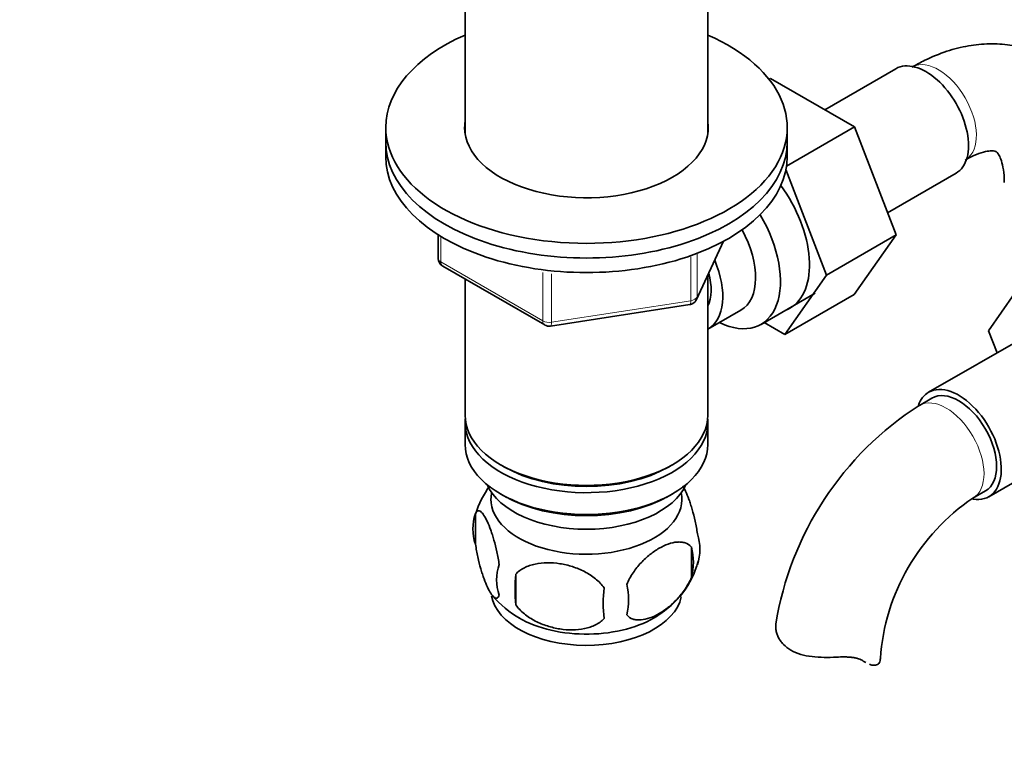
# Model space of a CAD drawing. Units: millimetres. Extents: x 0 to 1601, y 0 to 2103.
# Drawn here: x 1290 to 1401, y 357 to 438 of the extents above; entities that cross this region are included whole.
import ezdxf
from ezdxf import colors
from ezdxf.entities.mleader import LeaderData, LeaderLine
from ezdxf.math import Vec2, Vec3

# ---------------------------------------------------------------- set-up
doc = ezdxf.new("R2010")
doc.units = ezdxf.units.MM
doc.layers.add('DV6_Défaut', color=7, linetype='Continuous')
doc.layers.add('Défaut', color=7, linetype='Continuous')

# ---------------------------------------------------------------- blocks, each defined once
blk = doc.blocks.new('_DOT')
at = {"color": 0}
blk.add_line((0, 0), (-1, 0), dxfattribs=at)
at = {"color": 0, "const_width": 0.333}
blk.add_lwpolyline([(-0.1665, 0, 1), (0.1665, 0, 1)], format="xyb", close=True, dxfattribs=at)
blk = doc.blocks.new('SE5')
at = {"layer": 'DV6_Défaut', "color": 7, "linetype": 'Continuous', "lineweight": 35}
for p, q in [((1340.3, 442.09), (1340.3, 425.54)), ((1367.5, 425.54), (1367.5, 442.09)), ((1388.57, 432.8), (1380.6, 428.2)), ((1374.37, 431.62), (1374.52, 431.7)), ((1383.94, 426.27), (1374.52, 431.7)), ((1331.4, 426.22), (1331.4, 424.58)), ((1376.33, 421.88), (1383.94, 426.27)), ((1376.4, 424.58), (1376.4, 426.22)), ((1388.6, 414.17), (1383.94, 426.27)), ((1331.4, 424.58), (1331.4, 422.95)), ((1376.4, 422.95), (1376.4, 424.58)), ((1380.82, 409.68), (1376.26, 421.5)), ((1387.63, 416.67), (1395.32, 421.11)), ((1337.29, 414.19), (1337.29, 411.55)), ((1380.82, 409.68), (1388.6, 414.17)), ((1383.91, 407.5), (1388.6, 414.17)), ((1366.24, 406.95), (1369.26, 413.46)), ((1337.79, 410.69), (1349.22, 404.09)), ((1367.5, 393.97), (1367.5, 409.67)), ((1376.13, 403.01), (1380.82, 409.68)), ((1398.97, 403.44), (1403.63, 410.16)), ((1340.3, 409.24), (1340.3, 393.97)), ((1373.47, 404.16), (1379.52, 407.65)), ((1376.13, 403.01), (1383.91, 407.5)), ((1349.87, 403.97), (1365.49, 406.38)), ((1367.52, 403.61), (1371.2, 405.74)), ((1373.81, 404.36), (1376.13, 403.01)), ((1404.98, 403.89), (1392.25, 396.55)), ((1399.93, 400.98), (1398.97, 403.44)), ((1392.62, 395.9), (1391.21, 395.08)), ((1340.3, 393.15), (1340.3, 390.7)), ((1367.5, 390.7), (1367.5, 393.15)), ((1399, 384.85), (1411.73, 392.2)), ((1344.29, 388.41), (1344.64, 388.21)), ((1363.17, 388.21), (1363.52, 388.41)), ((1344.29, 385.15), (1344.64, 384.94)), ((1363.17, 384.94), (1363.52, 385.15)), ((1397.21, 384.69), (1398.62, 385.5)), ((1341.47, 382.96), (1341.47, 379.53)), ((1365.66, 379.21), (1365.66, 375.78)), ((1345.98, 376.17), (1345.98, 372.74))]:
    blk.add_line(p, q, dxfattribs=at)
at = {"layer": 'DV6_Défaut', "color": 7, "linetype": 'Continuous', "lineweight": 18}
for p, q in [((1337.58, 414.01), (1337.58, 411.15)), ((1366.3, 407.22), (1369.17, 413.41)), ((1365.59, 406.81), (1365.59, 411.71)), ((1366.3, 412.02), (1366.3, 407.22)), ((1337.58, 411.15), (1349.01, 404.55)), ((1349.01, 404.55), (1349.01, 409.96)), ((1349.98, 409.83), (1349.98, 404.4)), ((1349.98, 404.4), (1365.59, 406.81))]:
    blk.add_line(p, q, dxfattribs=at)
at = {"layer": 'DV6_Défaut', "color": 7, "linetype": 'Continuous', "lineweight": 35}
for centre, radius, start, end in [((1338.29, 411.55), 1, 180, 240), ((1365.33, 407.37), 1, 278.794, 300), ((1365.33, 407.37), 1, 300, 335.1039), ((1349.72, 404.95), 1, 240, 278.794), ((1410.52, 364.88), 35.85, 122.6065, 170.8653), ((1351.25, 379.92), 10.23, 142.9849, 163.0937), ((1410.45, 365.07), 23.67, 124.0162, 175.9838), ((1346.38, 381.24), 5.21, 160.7609, 199.2391), ((1361.33, 378.96), 5.29, 341.0886, 18.9114), ((1359.02, 377.5), 6.86, 345.5086, 14.4914), ((1356.68, 380.16), 10.06, 300.7347, 345.0377), ((1348.9, 375.53), 5.08, 160.2544, 199.7456), ((1364.81, 374.45), 18.91, 174.7965, 185.2035), ((1371.73, 372.92), 15.95, 173.8261, 186.1739), ((1351.77, 373.32), 6.86, 345.5143, 14.4857), ((1352.04, 381), 11.29, 219.6669, 240.3658)]:
    blk.add_arc(centre, radius, start, end, dxfattribs=at)
for centre, major_axis, start_param, end_param in [((1353.9, 426.22), (-22.5, 0), 5.361457, 6.283185), ((1353.9, 426.22), (-22.5, 0), 0, 4.063321), ((1391.95, 426.95), (3.37, -5.85), 0, 3.141593), ((1353.9, 426.22), (-13.65, 0), 6.197567, 6.283185), ((1353.9, 426.22), (-13.65, 0), 0, 3.227211), ((1353.9, 424.58), (-22.5, 0), 0, 3.141593), ((1353.9, 424.58), (-22.5, 0), 0, 3.141593), ((1353.9, 422.95), (-22.5, 0), 0, 3.141593), ((1371.44, 415.11), (5.27, -9.14), 0, 1.748545), ((1368.22, 413.25), (-5.25, 9.09), 2.437045, 4.729866), ((1367.2, 412.66), (-4, 6.93), 3.141593, 4.67825), ((1363.52, 410.54), (-4, 6.93), 3.141593, 4.499263), ((1363.52, 410.54), (-3.08, 5.33), 3.514149, 4.275128), ((1371.44, 415.11), (5.27, -9.14), 6.185788, 6.283185), ((1395.62, 390.7), (-3.37, 5.85), 2.699308, 6.283185), ((1395.62, 390.7), (-3.37, 5.85), 0, 0.461862), ((1395.62, 390.7), (-3, 5.2), 3.141593, 6.283185), ((1353.9, 393.97), (-13.6, 0), 0, 3.141593), ((1353.9, 393.15), (13.6, 0), 3.089576, 6.283185), ((1353.9, 393.15), (13.6, 0), 0, 0.052017), ((1353.9, 390.7), (-13.6, 0), 0, 3.141593), ((1353.9, 393.56), (13.1, 0), 3.926991, 5.497787), ((1353.9, 387.84), (11.5, 0), 3.391996, 6.032782), ((1353.9, 384.58), (-10.7, 0), 0, 3.259496), ((1353.9, 384.58), (-10.7, 0), 6.165281, 6.283185), ((1353.9, 390.29), (13.1, 0), 3.926991, 5.497787), ((1353.9, 374.37), (-10.7, 0), 0.098912, 3.020404), ((1353.9, 375.63), (-10.7, 0), 0.785398, 2.409623), ((1380.84, 366.73), (-6, 0), 3.069876, 3.136378)]:
    blk.add_ellipse(centre, major_axis=major_axis, ratio=0.57735, start_param=start_param, end_param=end_param, dxfattribs=at)
at = {"layer": 'DV6_Défaut', "color": 7, "linetype": 'Continuous', "lineweight": 18}
for centre, major_axis, ratio, start_param, end_param in [((1393.36, 427.77), (3, -5.2), 0.57735, 0.046052, 3.101566), ((1338.29, 411.55), (1, 0), 0.57735, 3.141593, 3.926991), ((1338.29, 411.55), (0.5, 0.866), 0.57735, 2.356194, 3.141593), ((1365.33, 407.37), (1, 0), 0.57735, 4.974188, 6.021386), ((1365.33, 407.37), (-0.907, 0.421), 0.788675, 3.141593, 3.492472), ((1365.33, 407.37), (-0.153, 0.988), 0.211325, 3.141593, 4.080475), ((1349.72, 404.95), (-1, 0), 0.57735, 0.785398, 1.832596), ((1349.72, 404.95), (0.5, 0.866), 0.57735, 2.356194, 3.141593), ((1349.72, 404.95), (-0.153, 0.988), 0.211325, 3.141593, 4.080475), ((1394.21, 389.88), (-3, 5.2), 0.57735, 3.146192, 6.283185), ((1394.21, 389.88), (-3, 5.2), 0.57735, 0, 0.00058)]:
    blk.add_ellipse(centre, major_axis=major_axis, ratio=ratio, start_param=start_param, end_param=end_param, dxfattribs=at)
at = {"layer": 'DV6_Défaut', "color": 7, "linetype": 'Continuous', "lineweight": 35}
for points, knots in [([(1412.39, 423.66), (1412.35, 423.98), (1412.21, 425.04), (1411.61, 426.92), (1410.63, 429.06), (1409.3, 431.01), (1407.66, 432.7), (1405.71, 434.05), (1403.59, 434.98), (1401.36, 435.51), (1399.05, 435.65), (1396.67, 435.41), (1394.26, 434.8), (1392.09, 433.92), (1390.89, 433.26), (1390.36, 432.96)], [0, 0, 0, 0, 0.028925, 0.114818, 0.197476, 0.277221, 0.36325, 0.446157, 0.527041, 0.607177, 0.687941, 0.770752, 0.85664, 0.945929, 1, 1, 1, 1]), ([(1396.36, 422.57), (1396.61, 422.71), (1397.22, 423.05), (1398.2, 423.43), (1399.05, 423.6), (1399.58, 423.59), (1399.8, 423.52), (1399.83, 423.5), (1400, 423.36), (1400.27, 422.89), (1400.54, 422.08), (1400.71, 421.06), (1400.72, 420.35), (1400.73, 420.05)], [0, 0, 0, 0, 0.049717, 0.143209, 0.236644, 0.331917, 0.434289, 0.55793, 0.670956, 0.764747, 0.85405, 0.948425, 1, 1, 1, 1]), ([(1364.71, 386.06), (1364.81, 385.89), (1364.91, 385.7), (1365.14, 385.2), (1365.26, 384.89), (1365.45, 384.38), (1365.51, 384.2), (1365.63, 383.82), (1365.69, 383.62), (1365.87, 383.01), (1365.98, 382.58), (1366.18, 381.65), (1366.27, 381.17), (1366.34, 380.68)], [0, 0, 0, 0, 0.166369, 0.166369, 0.374777, 0.374777, 0.478981, 0.478981, 0.583185, 0.583185, 0.791592, 0.791592, 1, 1, 1, 1]), ([(1341.47, 382.96), (1341.54, 383.14), (1341.63, 383.24), (1341.78, 383.29), (1341.83, 383.28), (1341.94, 383.25), (1342, 383.22), (1342.17, 383.08), (1342.29, 382.93), (1342.54, 382.55), (1342.67, 382.31), (1342.92, 381.77), (1343.05, 381.46), (1343.23, 380.94), (1343.29, 380.76), (1343.42, 380.39), (1343.48, 380.19), (1343.65, 379.57), (1343.76, 379.14), (1343.96, 378.21), (1344.05, 377.73), (1344.12, 377.24)], [0, 0, 0, 0, 0.125, 0.125, 0.1875, 0.1875, 0.25, 0.25, 0.375, 0.375, 0.5, 0.5, 0.625, 0.625, 0.6875, 0.6875, 0.75, 0.75, 0.875, 0.875, 1, 1, 1, 1]), ([(1358.41, 375.03), (1358.51, 375.26), (1358.62, 375.48), (1358.86, 375.9), (1358.99, 376.11), (1359.4, 376.72), (1359.7, 377.1), (1360.18, 377.61), (1360.34, 377.77), (1360.67, 378.08), (1360.84, 378.22), (1361.35, 378.63), (1361.69, 378.87), (1362.39, 379.27), (1362.73, 379.43), (1363.41, 379.67), (1363.74, 379.74), (1364.22, 379.78), (1364.37, 379.78), (1364.67, 379.75), (1364.81, 379.72), (1365.22, 379.59), (1365.46, 379.44), (1365.66, 379.21)], [0, 0, 0, 0, 0.0625, 0.0625, 0.125, 0.125, 0.25, 0.25, 0.3125, 0.3125, 0.375, 0.375, 0.5, 0.5, 0.625, 0.625, 0.75, 0.75, 0.8125, 0.8125, 0.875, 0.875, 1, 1, 1, 1]), ([(1344.12, 373.81), (1344.05, 373.63), (1343.96, 373.53), (1343.81, 373.48), (1343.76, 373.48), (1343.65, 373.52), (1343.59, 373.55), (1343.42, 373.69), (1343.3, 373.84), (1343.05, 374.22), (1342.92, 374.45), (1342.67, 375), (1342.54, 375.31), (1342.36, 375.82), (1342.3, 376), (1342.17, 376.38), (1342.11, 376.58), (1341.94, 377.19), (1341.83, 377.63), (1341.63, 378.56), (1341.54, 379.04), (1341.47, 379.53)], [0, 0, 0, 0, 0.125, 0.125, 0.1875, 0.1875, 0.25, 0.25, 0.375, 0.375, 0.5, 0.5, 0.625, 0.625, 0.6875, 0.6875, 0.75, 0.75, 0.875, 0.875, 1, 1, 1, 1]), ([(1345.98, 376.17), (1346.24, 376.47), (1346.57, 376.7), (1347.13, 376.98), (1347.32, 377.07), (1347.73, 377.21), (1347.94, 377.26), (1348.59, 377.4), (1349.05, 377.44), (1349.98, 377.45), (1350.45, 377.42), (1351.4, 377.27), (1351.87, 377.16), (1352.56, 376.94), (1352.79, 376.86), (1353.24, 376.67), (1353.47, 376.57), (1354.12, 376.23), (1354.53, 375.97), (1355.28, 375.35), (1355.61, 375.02), (1355.88, 374.64)], [0, 0, 0, 0, 0.125, 0.125, 0.1875, 0.1875, 0.25, 0.25, 0.375, 0.375, 0.5, 0.5, 0.625, 0.625, 0.6875, 0.6875, 0.75, 0.75, 0.875, 0.875, 1, 1, 1, 1]), ([(1365.66, 375.78), (1365.47, 375.34), (1365.22, 374.9), (1364.68, 374.1), (1364.37, 373.72), (1363.74, 373.04), (1363.41, 372.73), (1362.72, 372.18), (1362.38, 371.95), (1361.69, 371.55), (1361.34, 371.39), (1360.66, 371.15), (1360.33, 371.07), (1359.86, 371.04), (1359.7, 371.04), (1359.4, 371.06), (1359.26, 371.09), (1358.85, 371.23), (1358.6, 371.38), (1358.41, 371.6)], [0, 0, 0, 0, 0.125, 0.125, 0.25, 0.25, 0.375, 0.375, 0.5, 0.5, 0.625, 0.625, 0.75, 0.75, 0.8125, 0.8125, 0.875, 0.875, 1, 1, 1, 1]), ([(1355.88, 371.21), (1355.61, 370.91), (1355.28, 370.68), (1354.73, 370.39), (1354.53, 370.31), (1354.12, 370.17), (1353.91, 370.12), (1353.26, 369.98), (1352.8, 369.93), (1351.87, 369.92), (1351.4, 369.96), (1350.45, 370.11), (1349.98, 370.22), (1349.29, 370.44), (1349.06, 370.52), (1348.61, 370.71), (1348.38, 370.81), (1347.73, 371.15), (1347.32, 371.41), (1346.57, 372.02), (1346.24, 372.36), (1345.98, 372.74)], [0, 0, 0, 0, 0.125, 0.125, 0.1875, 0.1875, 0.25, 0.25, 0.375, 0.375, 0.5, 0.5, 0.625, 0.625, 0.6875, 0.6875, 0.75, 0.75, 0.875, 0.875, 1, 1, 1, 1]), ([(1381.92, 366.88), (1381.46, 366.86), (1381, 366.84), (1380.08, 366.85), (1379.62, 366.88), (1378.74, 366.98), (1378.32, 367.06), (1377.52, 367.3), (1377.15, 367.45), (1376.49, 367.83), (1376.21, 368.06), (1375.85, 368.43), (1375.74, 368.56), (1375.55, 368.83), (1375.47, 368.97), (1375.33, 369.25), (1375.27, 369.39), (1375.18, 369.68), (1375.15, 369.83), (1375.09, 370.25), (1375.11, 370.52), (1375.17, 370.78)], [0, 0, 0, 0, 0.125, 0.125, 0.25, 0.25, 0.375, 0.375, 0.5, 0.5, 0.625, 0.625, 0.6875, 0.6875, 0.75, 0.75, 0.8125, 0.8125, 0.875, 0.875, 1, 1, 1, 1]), ([(1384.93, 366.44), (1384.77, 366.55), (1384.59, 366.63), (1384.27, 366.74), (1384.15, 366.77), (1383.91, 366.81), (1383.79, 366.83), (1383.53, 366.86), (1383.4, 366.88), (1383.12, 366.89), (1382.97, 366.9), (1382.53, 366.9), (1382.23, 366.89), (1381.92, 366.88)], [0, 0, 0, 0, 0.25, 0.25, 0.375, 0.375, 0.5, 0.5, 0.625, 0.625, 0.75, 0.75, 1, 1, 1, 1]), ([(1386.82, 366.48), (1386.79, 366.32), (1386.72, 366.19), (1386.49, 366.02), (1386.34, 365.97), (1386, 365.96), (1385.81, 365.99), (1385.61, 366.07)], [0, 0, 0, 0, 0.336843, 0.336843, 0.673686, 0.673686, 1, 1, 1, 1])]:
    blk.add_open_spline(points, degree=3, knots=knots, dxfattribs=at)
blk.add_open_spline([(1385.2, 366.27), (1385.11, 366.32), (1385.02, 366.37), (1384.93, 366.44)], degree=3, dxfattribs=at)

msp = doc.modelspace()

# ---------------------------------------------------------------- block references
at = {"layer": 'Défaut'}
msp.add_blockref('SE5', (0, 0), dxfattribs=at)

# ---------------------------------------------------------------- leaders
at = {"layer": 'Défaut', "color": 7, "linetype": 'Continuous', "lineweight": 18}
ml = msp.add_multileader_mtext('Standard', dxfattribs=at)
ml.set_content('{\\pxsm0.9;\\fSolid Edge ISO|b1||i0||c0|p34;\\W1.;12/12/2016\\P}', color=256)
ml.set_leader_properties()
ml.set_arrow_properties(name='DOT')
ml.build(insert=Vec2(0, 0))
ml.multileader.update_dxf_attribs({"leader_type": 0, "dogleg_length": 0, "arrow_head_size": 12})
ctx = ml.context
ctx.base_point, ctx.char_height, ctx.arrow_head_size, ctx.landing_gap_size = Vec3(1209.5, 2095.75), 12, 12, 4.2
notes = []
notes.append((ctx, [(0, (0, 0, 0), (0, 0), (1, 0), 1, [])]))
ctx.mtext.insert = Vec3(1211.5, 2101.87)
for ctx, leaders in notes:
    for number, flags, end, landing, length, lines in leaders:
        leader = LeaderData()
        leader.index, (leader.has_last_leader_line, leader.has_dogleg_vector, leader.attachment_direction) = number, flags
        leader.last_leader_point, leader.dogleg_vector, leader.dogleg_length = Vec3(end), Vec3(landing), length
        for number, points, colour, breaks in lines:
            line = LeaderLine()
            line.index, line.vertices, line.color, line.breaks = number, Vec3.list(points), colors.encode_raw_color(colour), breaks
            leader.lines.append(line)
        ctx.leaders.append(leader)

doc.saveas('drawing.dxf')
